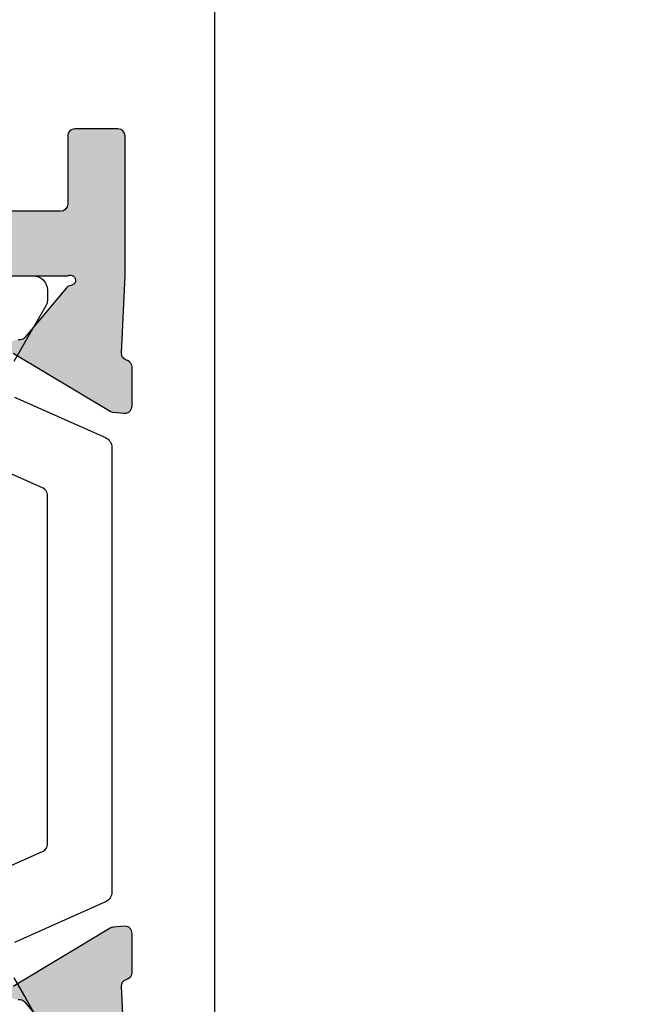
# Model space of a CAD drawing. Units: millimetres. Extents: x -286258 to 23356, y -306866 to 120414.
# Drawn here: x 13289 to 13307, y 6306 to 6334 of the extents above; entities that cross this region are included whole.
import ezdxf

# ---------------------------------------------------------------- set-up
doc = ezdxf.new("R2010")
doc.units = ezdxf.units.MM
for name, color, linetype in [('AL_CONT', 50, 'Continuous'), ('BEM', 7, 'Continuous'), ('DIM_2', 253, 'Continuous'), ('PL_CONT', 210, 'Continuous')]:
    doc.layers.add(name, color=color, linetype=linetype)
doc.styles.add('TEXT', font='arial.ttf')
doc.dimstyles.new('TSG_1_2', dxfattribs={"dimscale": 0, "dimtxt": 2.5, "dimasz": 2.5, "dimexe": 1, "dimexo": 2, "dimgap": 2, "dimtad": 0, "dimdec": 1, "dimlfac": -1, "dimzin": 9, "dimdsep": 46, "dimtxsty": 'TEXT', "dimcen": -1, "dimclrd": 7, "dimclre": 7, "dimclrt": 4, "dimadec": 0, "dimazin": 0, "dimtfac": 0.7, "dimtdec": 1, "dimtmove": 0, "dimatfit": 2, "dimfxl": 1, "dimtolj": 1, "dimtzin": 9, "dimarcsym": 0})

# ---------------------------------------------------------------- blocks, each defined once
blk = doc.blocks.new('*D730')
at = {"layer": 'BEM', "color": 7, "lineweight": -2, "transparency": 16777216}
for p, q in [((13294.5455041145, 6338.474913707857), (13294.5455041145, 6245.162629949231)), ((13285.5455041145, 6255.868526558471), (13285.5455041145, 6245.162629949231)), ((13280.5455041067, 6247.16262995235), (13275.54550409891, 6247.16262995235)), ((13294.5455041145, 6247.16262995235), (13285.5455041145, 6247.16262995235)), ((13299.54550412229, 6247.16262995235), (13304.54550413009, 6247.16262995235))]:
    blk.add_line(p, q, dxfattribs=at)
at = {"layer": 'BEM', "color": 7, "transparency": 16777216}
for points in [[(13280.5455041067, 6247.995963286982), (13280.5455041067, 6246.329296617717), (13285.5455041145, 6247.16262995235)], [(13299.54550412229, 6247.995963286982), (13299.54550412229, 6246.329296617717), (13294.5455041145, 6247.16262995235)]]:
    blk.add_solid(points, dxfattribs=at)
at = {"layer": 'DEFPOINTS', "color": 0, "transparency": 16777216}
for p in [(13294.5455041145, 6342.474913714094), (13285.5455041145, 6259.868526564708), (13285.5455041145, 6247.16262995235)]:
    blk.add_point(p, dxfattribs=at)
at = {"layer": 'BEM', "color": 4, "transparency": 16777216, "insert": (13269.90157503144, 6247.16262995235), "char_height": 5.000000007796093, "attachment_point": 5, "style": 'TEXT'}
blk.add_mtext('\\A1;9', dxfattribs=at)
blk = doc.blocks.new('*D731')
at = {"layer": 'BEM', "color": 7, "lineweight": -2, "transparency": 16777216}
for p, q in [((13294.5455041145, 6348.474913707857), (13294.5455041145, 6245.162629949231)), ((13558.3455041145, 6348.474913707857), (13558.3455041145, 6245.162629949231)), ((13299.54550412229, 6247.16262995235), (13392.69107022831, 6247.16262995235)), ((13553.3455041067, 6247.16262995235), (13460.19993800069, 6247.16262995235))]:
    blk.add_line(p, q, dxfattribs=at)
at = {"layer": 'BEM', "color": 7, "transparency": 16777216}
for points in [[(13299.54550412229, 6247.995963286982), (13299.54550412229, 6246.329296617717), (13294.5455041145, 6247.16262995235)], [(13553.3455041067, 6247.995963286982), (13553.3455041067, 6246.329296617717), (13558.3455041145, 6247.16262995235)]]:
    blk.add_solid(points, dxfattribs=at)
at = {"layer": 'DEFPOINTS', "color": 0, "transparency": 16777216}
for p in [(13294.5455041145, 6352.474913714094), (13558.3455041145, 6352.474913714094), (13558.3455041145, 6247.16262995235)]:
    blk.add_point(p, dxfattribs=at)
at = {"layer": 'BEM', "color": 4, "transparency": 16777216, "insert": (13426.4455041145, 6247.16262995235), "char_height": 5.000000007796093, "attachment_point": 5, "style": 'TEXT'}
blk.add_mtext('\\A1;RF = RA - 2х50 -18', dxfattribs=at)
blk = doc.blocks.new('270180')
at = {"layer": 'DIM_2'}
h = blk.add_hatch(color=256, dxfattribs=at)
edge = h.paths.add_edge_path()
edge.add_arc((7.951381655830911, -56.40583096931232), 0.2000000000000315, 80.00002789184538, 139.9999892589416, ccw=False)
edge.add_arc((8.020840735134067, -56.01190783429443), 0.1999999999999213, 260.000027891859, 319.9999892589317)
edge.add_arc((8.020840735133918, -56.01190783429436), 0.2000000000000838, 319.9999892589435, 340.0000000000104)
edge.add_arc((8.020840735133897, -56.01190783429443), 0.2000000000000797, 340.0000000000317, 418.3106308245638)
edge.add_line((8.125903491149018, -55.84172611583284), (5.418068452711907, -54.21764809905324))
edge.add_arc((5.313005696696337, -54.38782981751456), 0.2000000000000893, 58.31063082441381, 69.9999999998293)
edge.add_arc((5.313005696697158, -54.38782981751483), 0.2000000000000689, 70.00000000007738, 85.00000000009435)
edge.add_line((5.330436845246368, -54.18859087789639), (5.021035852650755, -54.16152179856061))
edge.add_arc((5.003604704101306, -54.360760738179), 0.2000000000000331, 85.00000000002474, 159.9999999999812)
edge.add_arc((5.003604704101289, -54.36076073817908), 0.2000000000000431, 159.9999999999586, 179.9999999999796)
edge.add_line((4.803604704101247, -54.36076073817901), (4.80360470410119, -55.44581261548092))
edge.add_arc((5.003604704101185, -55.44581261548093), 0.1999999999999948, 179.9999999999959, 249.9999999999901)
edge.add_line((4.935200675436022, -55.63375113963809), (4.972008732766312, -55.64714817688753))
edge.add_arc((4.903604704101214, -55.83508670104464), 0.1999999999999284, -1.63140612130519e-11, 70.00000000000352, ccw=False)
edge.add_line((5.103604704101144, -55.8350867010447), (5.011968310607642, -57.74990746361016))
edge.add_arc((4.51253988733154, -57.72600662630363), 0.5000000000000066, 246.1594661243465, 357.26012167764304, ccw=False)
edge.add_line((4.310443645754049, -58.18334360178261), (1.955419573062613, -57.14266344812359))
edge.add_arc((1.753323331485049, -57.60000042360252), 0.5000000000000002, 66.15946612433684, 89.99999999998856)
edge.add_line((1.753323331485149, -57.10000042360252), (0.2000000000016939, -57.10000042360252))
edge.add_arc((0.2000000000017224, -57.30000042360254), 0.2000000000000171, 90.00000000000813, 179.9999999999919)
edge.add_line((1.70530256582424e-12, -57.30000042360251), (1.70530256582424e-12, -58.82540328416178))
edge.add_arc((1.000000000001716, -58.82540328416179), 1.00000000000001, 179.9999999999992, 255.5224880000015)
edge.add_arc((0.8000001601295195, -59.60000016012759), 0.1999998398721065, 255.5224295215714, 359.9999644668025)
edge.add_line((1.000000000001592, -59.60000028416175), (1.000000000001705, -58.80000028416163))
edge.add_arc((1.500000000001685, -58.8000002841617), 0.49999999999998, 66.1594661243459, 179.9999999999918, ccw=False)
edge.add_line((1.70209624157917, -58.34266330868275), (4.702096241579341, -59.66835695962249))
edge.add_arc((4.500000000000929, -60.12569393510003), 0.4999999999990688, -1.6609646991128102e-10, 66.15946612418361, ccw=False)
edge.add_line((5, -60.12569393510148), (5, -67.40000000000009))
edge.add_arc((4, -67.40000000000009), 1, -90, 0, ccw=False)
edge.add_line((4, -68.40000000000009), (2.100000000000023, -68.40000000000009))
edge.add_arc((2.100000000000023, -67.90000000000009), 0.5, 180, 270, ccw=False)
edge.add_line((1.600000000000023, -67.90000000000009), (1.600000000000023, -66.20000000000005))
edge.add_arc((1.399999999999977, -66.20000000000005), 0.2000000000000455, 0, 90)
edge.add_line((1.399999999999977, -66), (1, -66))
edge.add_arc((1, -67), 1, 90, 180)
edge.add_line((0, -67), (-6.09036630651499e-14, -70))
edge.add_line((-6.09036630651499e-14, -70), (75, -70.00000000000001))
edge.add_line((75, -70.00000000000001), (75, -65))
edge.add_line((75, -65), (73.57459700000004, -65))
edge.add_arc((73.57459700000005, -66.00000000000004), 1.000000000000043, 90.00000000000081, 165.5224880000001)
edge.add_arc((72.80000012403424, -65.8000001601279), 0.1999998398721402, 165.5224295215503, 269.9999644667984)
edge.add_line((72.80000000000007, -66), (73.39999999999998, -66))
edge.add_arc((73.39999999999996, -66.19999999999997), 0.1999999999999744, -10.00000000002018, 89.99999999999591, ccw=False)
edge.add_line((73.59696155060237, -66.23472963553343), (73.32560869051167, -67.77364817766693))
edge.add_arc((72.3408009374995, -67.60000000000005), 0.9999999999999601, 270.0000000000049, 350.00000000000273, ccw=False)
edge.add_line((72.34080093749958, -68.60000000000002), (69.659199170443, -68.60000000000002))
edge.add_arc((69.65919917044306, -67.59999999999997), 1.000000000000057, 190.0000000000013, 269.99999999999676, ccw=False)
edge.add_line((68.6743914174308, -67.77364817766693), (68.40303855734021, -66.23472963553337))
edge.add_arc((68.60000010794269, -66.20000000000002), 0.2000000000000329, 90.00000000002439, 189.9999999999886, ccw=False)
edge.add_line((68.6000001079426, -66), (69.20000000000005, -66))
edge.add_arc((69.20000000000006, -65.80000000000005), 0.199999999999946, 269.9999999999959, 374.4775120000044)
edge.add_arc((68.42540320672407, -66.00000016012775), 1.000000160127775, 14.47751925538862, 90.00001184441061)
edge.add_line((68.42540300000007, -65), (67.20000000000005, -65))
edge.add_arc((67.20000000000005, -65.20000000000005), 0.2000000000000455, 90, 179.9999999999837)
edge.add_line((67, -65.19999999999999), (67, -68))
edge.add_arc((66.79999999999995, -68), 0.2000000000000455, -90, 0, ccw=False)
edge.add_line((66.79999999999995, -68.20000000000005), (54.99999999999238, -68.19999999999993))
edge.add_line((54.99999999999238, -68.19999999999993), (50.00000000000011, -67.50000000000091))
edge.add_line((50.00000000000011, -67.50000000000091), (49.99999999999977, -60.29999999999905))
edge.add_arc((50.49999999999977, -60.29999999999905), 0.5, 90, 180, ccw=False)
edge.add_line((50.49999999999977, -59.79999999999905), (56.29999999999984, -59.79999999999916))
edge.add_arc((56.29999999999993, -59.5999999999992), 0.1999999999999602, 269.9999999999756, 359.9999999999918)
edge.add_line((56.49999999999989, -59.59999999999923), (56.49999999999977, -57.99999999999022))
edge.add_line((56.49999999999977, -57.99999999999022), (56.39639508259972, -55.8350867010447))
edge.add_arc((56.59639508259976, -55.83508670104472), 0.2000000000000313, 110.00000000001691, 179.9999999999959, ccw=False)
edge.add_line((56.52799105393456, -55.64714817688753), (56.56479911126485, -55.63375113963809))
edge.add_arc((56.49639508259965, -55.4458126154809), 0.2000000000000298, 290.0000000000169, 359.9999999999797)
edge.add_line((56.69639508259968, -55.44581261548097), (56.69639508259957, -54.36076073817901))
edge.add_arc((56.49639508259952, -54.36076073817908), 0.2000000000000455, 2.035554996136188e-11, 20.0000000000412)
edge.add_arc((56.49639508259951, -54.360760738179), 0.2000000000000323, 20.00000000001877, 94.99999999997527)
edge.add_line((56.47896393405006, -54.16152179856061), (56.16956294145439, -54.18859087789644))
edge.add_arc((56.18699409000342, -54.38782981751467), 0.1999999999998337, 94.99999999985968, 109.9999999998748)
edge.add_arc((56.18699409000446, -54.38782981751454), 0.2000000000000646, 110.0000000001692, 121.6893691755862)
edge.add_line((56.0819313339889, -54.21764809905324), (53.37409629555179, -55.84172611583284))
edge.add_arc((53.47915905156686, -56.01190783429436), 0.199999999999994, 121.6893691754335, 199.9999999999984)
edge.add_arc((53.47915905156707, -56.01190783429455), 0.2000000000001335, 199.9999999999259, 220.0000107409938)
edge.add_arc((53.47915905156673, -56.01190783429439), 0.1999999999999783, 220.0000107410925, 279.9999721081584)
edge.add_arc((53.54861813086996, -56.40583096931232), 0.2000000000000313, 40.000010741058986, 99.99997210815559, ccw=False)
edge.add_line((53.7018269953935, -56.27727341865341), (54.86172868342612, -57.65958989614921))
edge.add_arc((55.0149375479496, -57.5310323454902), 0.2000000000000438, 220.0000107410926, 263.4372882947304)
edge.add_arc((54.97194298812132, -57.87368573764107), 0.1453653549335804, -119.66391574411352, 82.03761729190882, ccw=False)
edge.add_line((54.89999999999918, -57.99999999999898), (50.0339745962192, -57.99999999999898))
edge.add_arc((50.03397459621921, -57.79999999999901), 0.1999999999999673, 149.9999999999808, 269.9999999999959, ccw=False)
edge.add_line((49.86076951546238, -57.69999999999897), (50.85431497482875, -55.97912878474699))
edge.add_arc((51.0275200555858, -56.0791287847469), 0.2000000000000891, 108.59037789076689, 150.0000000000448, ccw=False)
edge.add_arc((50.90000000000362, -55.69999999999904), 0.2000000000000032, 288.5903778907064, 450)
edge.add_line((50.90000000000362, -55.49999999999903), (47.7999997866995, -55.49999999999903))
edge.add_arc((47.7999997866995, -55.99999999999903), 0.5, 90, 180)
edge.add_line((47.2999997866995, -55.99999999999903), (47.29999978669939, -57.7999999999991))
edge.add_arc((47.09999978669937, -57.79999999999907), 0.2000000000000171, 269.99999999999187, 359.99999999999187, ccw=False)
edge.add_line((47.09999978669934, -57.99999999999909), (14.40000000000005, -57.99999999999915))
edge.add_arc((14.40000000000002, -57.79999999999913), 0.2000000000000171, 180.0000000000081, 270.00000000000813, ccw=False)
edge.add_line((14.2, -57.79999999999916), (14.2, -55.99999999999898))
edge.add_arc((13.7, -55.99999999999898), 0.5, 0, 90)
edge.add_line((13.7, -55.49999999999898), (10.5999997866972, -55.49999999999903))
edge.add_arc((10.59999978669719, -55.69999999999904), 0.2000000000000028, 89.9999999999995, 251.409622109294)
edge.add_arc((10.47247973111507, -56.07912878474684), 0.2000000000000194, 29.999999999948216, 71.40962210924152, ccw=False)
edge.add_line((10.64568481187206, -55.97912878474699), (11.63923027123849, -57.69999999999897))
edge.add_arc((11.46602519048161, -57.79999999999895), 0.1999999999999816, -89.99999999999852, 29.999999999996476, ccw=False)
edge.add_line((11.46602519048162, -57.99999999999892), (6.59999978670163, -57.99999999999898))
edge.add_arc((6.528056798579489, -57.87368573764104), 0.1453653549336028, 97.96238270806651, 299.6639157441089, ccw=False)
edge.add_arc((6.485062238751327, -57.53103234549027), 0.1999999999999094, 276.5627117052571, 319.9999892589017)
edge.add_line((6.63827110327469, -57.65958989614921), (7.798172791307366, -56.27727341865341))
edge = h.paths.add_edge_path()
edge.add_arc((53.4791590515656, -37.9880921657013), 0.2000000000001475, 139.9999892589004, 159.9999999999692)
edge.add_arc((53.4791590515656, -37.98809216570106), 0.2000000000000699, 160.000000000035, 238.3106308245811)
edge.add_line((53.37409629555054, -38.15827388416267), (56.08193133398754, -39.78235190094227))
edge.add_arc((56.18699409000318, -39.61217018248038), 0.200000000000607, 238.3106308244835, 249.9999999998982)
edge.add_arc((56.18699409000238, -39.61217018248087), 0.1999999999998804, 250.0000000000651, 265.0000000000801)
edge.add_line((56.16956294145314, -39.81140912209912), (56.47896393404881, -39.8384782014349))
edge.add_arc((56.49639508259828, -39.63923926181655), 0.1999999999999931, 265.0000000000156, 339.9999999999899)
edge.add_arc((56.49639508259838, -39.63923926181645), 0.1999999999999315, 339.9999999999534, 359.9999999999857)
edge.add_line((56.69639508259831, -39.6392392618165), (56.69639508259831, -38.55418738451453))
edge.add_arc((56.4963950825983, -38.55418738451459), 0.2000000000000099, 1.628443996909239e-11, 69.9999999999875)
edge.add_line((56.56479911126348, -38.36624886035742), (56.52799105393319, -38.35285182310798))
edge.add_arc((56.59639508259839, -38.16491329895079), 0.2000000000000298, 179.9999999999878, 249.99999999998312, ccw=False)
edge.add_line((56.39639508259836, -38.16491329895075), (56.49999999999898, -35.99999999999437))
edge.add_line((56.49999999999898, -35.99999999999437), (56.49999999999943, -32.09997087223707))
edge.add_arc((56.29999999999941, -32.09997087223709), 0.2000000000000171, 8.142219984545908e-12, 90.00000000000813)
edge.add_line((56.29999999999939, -31.89997087223708), (55.09999999999889, -31.89997087223708))
edge.add_arc((55.09999999999891, -32.09997087223704), 0.1999999999999602, 90.00000000000813, 180.0000000000244)
edge.add_line((54.89999999999895, -32.09997087223712), (54.89999999999884, -33.99997087223642))
edge.add_arc((54.69999999999879, -33.99997087223642), 0.2000000000000455, -90, 0, ccw=False)
edge.add_line((54.69999999999879, -34.19997087223646), (50.5000000000008, -34.19997087223663))
edge.add_arc((50.5000000000008, -33.69997087223663), 0.5, 180, 270, ccw=False)
edge.add_line((50.0000000000008, -33.69997087223663), (50.00000000000182, -22.78282814859199))
edge.add_arc((49.80000000000187, -22.78282814859206), 0.1999999999999531, 1.933777246330272e-11, 45.00000000003238)
edge.add_line((49.94142135623906, -22.6414067923547), (49.80000000000177, -22.49998543611741))
edge.add_line((49.80000000000177, -22.49998543611741), (49.94142135623895, -22.35856407988013))
edge.add_arc((49.80000000000111, -22.21714272364395), 0.1999999999995776, 315.0000000003368, 360.0000000003175)
edge.add_line((50.00000000000068, -22.21714272364284), (50.00000000000034, -11.29999999999774))
edge.add_arc((50.50000000000034, -11.29999999999768), 0.5, 90, 180.0000000000065, ccw=False)
edge.add_line((50.50000000000034, -10.79999999999768), (54.69999999999891, -10.79999999999768))
edge.add_arc((54.69999999999882, -10.9999999999977), 0.2000000000000171, -8.071765478234738e-12, 89.99999999997561, ccw=False)
edge.add_line((54.89999999999884, -10.99999999999773), (54.89999999999884, -12.89999999999776))
edge.add_arc((55.09999999999889, -12.8999999999977), 0.2000000000000455, 180.0000000000163, 270)
edge.add_line((55.09999999999889, -13.09999999999775), (56.2999999999987, -13.09999999999781))
edge.add_arc((56.29999999999873, -12.89999999999779), 0.2000000000000171, 269.9999999999919, 359.9999999999918)
edge.add_line((56.49999999999875, -12.89999999999782), (56.49999999999864, -10.39999999999776))
edge.add_arc((56.69999999999868, -10.39999999999782), 0.2000000000000455, 90, 179.9999999999837, ccw=False)
edge.add_line((56.69999999999868, -10.19999999999777), (58.79999999999859, -10.19999999999777))
edge.add_arc((58.79999999999859, -9.999999999997726), 0.2000000000000455, 270, 359.9999999999837)
edge.add_line((58.99999999999864, -9.999999999997783), (58.99999999999864, -9.199999999997772))
edge.add_arc((58.79999999999868, -9.199999999997743), 0.1999999999999602, 359.9999999999918, 449.9999999999919)
edge.add_line((58.7999999999987, -8.999999999997783), (51, -8.999999999997726))
edge.add_arc((51.0000000000002, -7.999999999997868), 0.9999999999998579, 179.9999999999918, 269.99999999998863, ccw=False)
edge.add_line((50.00000000000034, -7.999999999997726), (50.00000000000011, 2.05435668476639e-12))
edge.add_line((50.00000000000011, 2.054614543017272e-12), (0, -8.251464028183594e-15))
edge.add_line((0, -8.251464028183638e-15), (0, -3))
edge.add_arc((1, -3), 1, 180, 270)
edge.add_line((1, -4), (1.399999999999977, -4))
edge.add_arc((1.399999999999977, -3.799999999999955), 0.2000000000000455, 270, 360)
edge.add_line((1.600000000000023, -3.799999999999955), (1.600000000000023, -2.099999999999909))
edge.add_arc((2.100000000000023, -2.099999999999909), 0.5, 90, 180, ccw=False)
edge.add_line((2.100000000000023, -1.599999999999909), (4, -1.599999999999909))
edge.add_arc((4, -2.599999999999909), 1, 0, 90, ccw=False)
edge.add_line((5, -2.599999999999909), (5.000000000000114, -8.717157287525424))
edge.add_arc((5.200000000000161, -8.71715728752543), 0.2000000000000473, 179.9999999999985, 224.9999999999755)
edge.add_line((5.058578643762758, -8.858578643762712), (5.199999999999932, -9))
edge.add_line((5.199999999999932, -9), (5.058578643762644, -9.141421356237288))
edge.add_arc((5.199999999999882, -9.282842712474501), 0.1999999999998816, 135.000000000005, 180.0000000000214)
edge.add_line((5, -9.282842712474576), (5, -15.39999999999986))
edge.add_arc((4, -15.39999999999986), 1, -90, 0, ccw=False)
edge.add_line((4, -16.39999999999986), (2.100000000000023, -16.39999999999986))
edge.add_arc((2.100000000000023, -15.89999999999986), 0.5, 180, 270, ccw=False)
edge.add_line((1.600000000000023, -15.89999999999986), (1.600000000000023, -14.19999999999993))
edge.add_arc((1.400000000000091, -14.19999999999993), 0.1999999999999318, 0, 90.00000000003257)
edge.add_line((1.399999999999977, -14), (1.000000000000284, -14))
edge.add_arc((1.000000000000284, -15), 1, 90, 180)
edge.add_line((2.842170943040401e-13, -15), (2.273736754432321e-13, -18.52540299999839))
edge.add_arc((1.000000000000238, -18.52540299999841), 1.00000000000001, 179.9999999999992, 255.5224880000015)
edge.add_arc((0.8000001601279918, -19.29999987596419), 0.1999998398721044, 255.5224295215859, 359.9999644667994)
edge.add_line((1.000000000000057, -19.29999999999836), (1.000000000000227, -18.49999999999994))
edge.add_arc((1.500000000000229, -18.5), 0.5000000000000013, 90.00000614566972, 179.9999999999935, ccw=False)
edge.add_line((1.499999946369144, -18), (4.799999978547476, -17.99999964603489))
edge.add_arc((4.799999999999925, -18.19999964603491), 0.2000000000000182, -8.071765478234738e-12, 90.00000614567409, ccw=False)
edge.add_line((4.999999999999943, -18.19999964603494), (4.999999999999943, -36.00000445706962))
edge.add_line((4.999999999999943, -36.00000445706962), (5.103604704101031, -38.16491329895132))
edge.add_arc((4.903604704101035, -38.16491329895133), 0.1999999999999957, -69.99999999998988, 3.979039320256561e-12, ccw=False)
edge.add_line((4.972008732766199, -38.35285182310849), (4.935200675435908, -38.36624886035798))
edge.add_arc((5.003604704101073, -38.55418738451509), 0.1999999999999379, 110.0000000000159, 180.0000000000041)
edge.add_line((4.803604704101133, -38.5541873845151), (4.80360470410119, -39.63923926181701))
edge.add_arc((5.003604704101121, -39.63923926181712), 0.1999999999999309, 179.9999999999695, 199.999999999999)
edge.add_arc((5.003604704101268, -39.639239261817), 0.2000000000001105, 200.0000000000171, 274.999999999968)
edge.add_line((5.021035852650698, -39.83847820143546), (5.330436845246311, -39.81140912209969))
edge.add_arc((5.313005696696888, -39.61217018248122), 0.2000000000001087, 274.999999999966, 289.9999999999835)
edge.add_arc((5.313005696696549, -39.61217018248147), 0.1999999999999908, 290.0000000000992, 301.6893691755133)
edge.add_line((5.41806845271185, -39.78235190094284), (8.125903491148904, -38.15827388416324))
edge.add_arc((8.0208407351338, -37.98809216570166), 0.200000000000062, 301.689369175434, 379.9999999999739)
edge.add_arc((8.020840735133834, -37.98809216570156), 0.2000000000000021, 19.99999999995043, 40.00001074101724)
edge.add_arc((8.020840735133925, -37.98809216570169), 0.2000000000000211, 40.00001074106355, 99.99997210812771)
edge.add_arc((7.951381655830797, -37.5941690306837), 0.2000000000000307, 220.0000107410584, 279.9999721081546, ccw=False)
edge.add_line((7.798172791307252, -37.72272658134261), (6.638271103274633, -36.34041010384686))
edge.add_arc((6.485062238751212, -36.46896765450575), 0.1999999999999226, 40.00001074107661, 83.43728829472641)
edge.add_arc((6.52805679857937, -36.12631426235498), 0.1453653549335916, 60.33608425585868, 262.0376172919578, ccw=False)
edge.add_line((6.599999786701574, -35.9999999999971), (11.46602519048156, -35.9999999999971))
edge.add_arc((11.46602519048152, -36.19999999999712), 0.2000000000000171, -29.999999999995225, 89.9999999999888, ccw=False)
edge.add_line((11.63923027123843, -36.29999999999711), (10.645684811872, -38.02087121524909))
edge.add_arc((10.47247973111501, -37.92087121524924), 0.2000000000000176, 288.59037789075853, 330.0000000000518, ccw=False)
edge.add_arc((10.59999978669715, -38.29999999999704), 0.2000000000000055, 108.5903778907083, 269.999999999998)
edge.add_line((10.59999978669714, -38.49999999999704), (13.7, -38.49999999999704))
edge.add_arc((13.7, -37.99999999999704), 0.5, 270, 360)
edge.add_line((14.2, -37.99999999999704), (14.2, -36.19999999999703))
edge.add_arc((14.40000000000002, -36.19999999999706), 0.2000000000000188, 89.99999999999238, 179.9999999999918, ccw=False)
edge.add_line((14.40000000000004, -35.99999999999704), (47.09999978669934, -35.99999999999642))
edge.add_arc((47.09999978669937, -36.19999999999644), 0.2000000000000171, 8.185452315956354e-12, 90.00000000000807, ccw=False)
edge.add_line((47.29999978669939, -36.19999999999641), (47.2999997866995, -37.99999999999642))
edge.add_arc((47.7999997866995, -37.99999999999642), 0.5, 180, 270)
edge.add_line((47.7999997866995, -38.49999999999642), (50.90000000000236, -38.49999999999648))
edge.add_arc((50.90000000000235, -38.29999999999644), 0.2000000000000313, 270.0000000000041, 431.4096221092923)
edge.add_arc((51.02752005558445, -37.92087121524862), 0.1999999999999968, 209.9999999999677, 251.40962210925431, ccw=False)
edge.add_line((50.8543149748275, -38.02087121524852), (49.86076951546102, -36.29999999999654))
edge.add_arc((50.03397459621782, -36.19999999999653), 0.1999999999999393, 89.99999999996538, 210.0000000000152, ccw=False)
edge.add_line((50.03397459621794, -35.99999999999659), (54.89999999999793, -35.99999999999648))
edge.add_arc((54.97194298812018, -36.1263142623544), 0.1453653549336454, -82.03761729200289, 119.6639157441497, ccw=False)
edge.add_arc((55.01493754794824, -36.46896765450536), 0.2000000000000432, 96.56271170526963, 139.9999892589074)
edge.add_line((54.86172868342476, -36.34041010384635), (53.70182699539214, -37.72272658134204))
edge.add_arc((53.54861813086861, -37.59416903068318), 0.1999999999999905, 260.0000278918383, 319.9999892589477, ccw=False)
edge.add_arc((53.47915905156552, -37.98809216570103), 0.1999999999999202, 80.00002789188424, 139.9999892589466)
edge = h.paths.add_edge_path(flags=17)
edge.add_arc((6.599999999999909, -66.2000000000001), 0.1999999999999886, 0, 90, ccw=False)
edge.add_line((6.799999999999898, -66.2000000000001), (6.799999999999898, -67.80000000000007))
edge.add_arc((6.999999999999943, -67.80000000000007), 0.2000000000000455, 180, 269.9999999999837)
edge.add_line((6.999999999999886, -68.00000000000011), (8.600000000000136, -68))
edge.add_arc((8.600000000000122, -68.2), 0.2000000000000028, -1.2221335055073723e-11, 89.99999999999591, ccw=False)
edge.add_line((8.800000000000125, -68.20000000000005), (46.19999999999993, -68.20000000000005))
edge.add_arc((46.39999999999998, -68.20000000000005), 0.2000000000000455, 90, 180, ccw=False)
edge.add_line((46.39999999999998, -68), (48, -68.00000000000011))
edge.add_arc((47.99999999999997, -67.80000000000004), 0.2000000000000739, 270.0000000000081, 359.9999999999918)
edge.add_line((48.20000000000005, -67.80000000000007), (48.20000000000005, -66.2000000000001))
edge.add_arc((48.40000000000001, -66.20000000000007), 0.1999999999999602, 90.00000000000807, 180.0000000000081, ccw=False)
edge.add_line((48.39999999999998, -66.00000000000011), (48.39999999999986, -61.79999999999927))
edge.add_arc((48.39999999999997, -61.59999999999923), 0.2000000000000384, 179.999999999998, 269.9999999999695, ccw=False)
edge.add_line((48.19999999999993, -61.59999999999923), (48.19999999999993, -59.99999999999926))
edge.add_arc((47.99999999999998, -59.99999999999923), 0.1999999999999531, 359.9999999999898, 449.9999999999939)
edge.add_line((48, -59.79999999999927), (46.39999999999998, -59.79999999999899))
edge.add_arc((46.39999999999996, -59.59999999999896), 0.2000000000000313, 180.0000000000122, 270.0000000000041, ccw=False)
edge.add_line((46.19999999999993, -59.599999999999), (13.60000000000002, -59.599999999999))
edge.add_arc((13.39999999999999, -59.59999999999896), 0.2000000000000313, 269.9999999999959, 359.9999999999878, ccw=False)
edge.add_line((13.39999999999998, -59.79999999999899), (6.999999999999943, -59.79999999999927))
edge.add_arc((6.999999999999936, -59.99999999999925), 0.1999999999999815, 89.99999999999795, 180.000000000002)
edge.add_line((6.799999999999955, -59.99999999999926), (6.799999999999955, -61.59999999999923))
edge.add_arc((6.599999999999945, -61.59999999999926), 0.2000000000000099, -89.99999999996129, 1.0174971976084635e-11, ccw=False)
edge.add_line((6.60000000000008, -61.79999999999927), (6.599999999999909, -66.00000000000011))
edge = h.paths.add_edge_path(flags=16)
edge.add_arc((8.600000000000144, -1.799999999999962), 0.2000000000000384, 269.999999999998, 360.000000000002)
edge.add_line((8.800000000000182, -1.799999999999955), (14.4000000000002, -1.799999999999841))
edge.add_arc((14.60000000000016, -1.799999999999876), 0.1999999999999531, 179.9999999999898, 269.9999999999939)
edge.add_line((14.60000000000014, -1.999999999999829), (19.20000000000016, -1.999999999999829))
edge.add_arc((19.20000000000019, -1.79999999999982), 0.2000000000000099, 269.9999999999898, 359.9999999999939)
edge.add_line((19.4000000000002, -1.799999999999841), (25.00000000000011, -1.799999999999613))
edge.add_arc((25.20000000000015, -1.799999999999621), 0.2000000000000384, 179.999999999998, 270.000000000002)
edge.add_line((25.20000000000016, -1.999999999999659), (29.79999999999995, -1.999999999999659))
edge.add_arc((29.79999999999996, -1.799999999999621), 0.2000000000000384, 269.999999999998, 360.000000000002)
edge.add_line((30, -1.799999999999613), (35.60000000000002, -1.799999999999557))
edge.add_arc((35.79999999999995, -1.799999999999557), 0.1999999999999318, 180, 270)
edge.add_line((35.79999999999995, -1.999999999999488), (40.39999999999998, -1.999999999999488))
edge.add_arc((40.40000000000001, -1.799999999999478), 0.2000000000000099, 269.9999999999898, 359.9999999999939)
edge.add_line((40.60000000000002, -1.7999999999995), (46.19999999999993, -1.799999999999329))
edge.add_arc((46.39999999999994, -1.799999999999308), 0.2000000000000099, 180.0000000000061, 270.0000000000102)
edge.add_line((46.39999999999998, -1.999999999999318), (48.00000000000011, -1.999999999999261))
edge.add_arc((47.99999999999972, -2.199999999999591), 0.2000000000003297, -9.771383702172898e-11, 89.99999999988597, ccw=False)
edge.add_line((48.20000000000005, -2.199999999999932), (48.20000000000005, -3.799999999999898))
edge.add_arc((48.40000000000006, -3.799999999999869), 0.2000000000000171, 180.0000000000082, 270.0000000000081)
edge.add_line((48.40000000000009, -3.999999999999886), (48.39999999999986, -20.49998543611741))
edge.add_arc((48.40000000000003, -20.6999854361174), 0.1999999999999886, 90.00000000004887, 180.0000000000163)
edge.add_line((48.20000000000005, -20.69998543611746), (48.20000000000005, -24.29998543611742))
edge.add_arc((48.40000000000001, -24.29998543611745), 0.1999999999999602, 179.9999999999919, 269.9999999999919)
edge.add_line((48.39999999999998, -24.49998543611741), (48.39999999999998, -32.19997087223703))
edge.add_arc((48.40000000000003, -32.39997087223713), 0.2000000000001023, 90.00000000001629, 179.9999999999837)
edge.add_line((48.19999999999993, -32.39997087223708), (48.19999999999993, -33.99997087223699))
edge.add_arc((47.99999999999994, -33.99997087223704), 0.1999999999999886, -89.99999999998369, 1.63140612130519e-11, ccw=False)
edge.add_line((48, -34.19997087223703), (46.39999999999986, -34.19997087223675))
edge.add_arc((46.3999999999999, -34.39997087223671), 0.1999999999999673, 90.00000000001017, 180.0000000000061)
edge.add_line((46.19999999999993, -34.39997087223674), (13.59999999999991, -34.3999708722373))
edge.add_arc((13.39999999999992, -34.39997087223725), 0.1999999999999886, 359.9999999999837, 449.9999999999837)
edge.add_line((13.39999999999998, -34.19997087223726), (6.999999999999886, -34.19997087223703))
edge.add_arc((6.999999999999915, -33.99997087223701), 0.2000000000000171, 179.9999999999918, 269.99999999999187, ccw=False)
edge.add_line((6.799999999999898, -33.99997087223699), (6.799999999999898, -32.39997087223708))
edge.add_arc((6.599999999999824, -32.39997087223711), 0.2000000000000739, 8.142219984543595e-12, 89.99999999997557)
edge.add_line((6.599999999999909, -32.19997087223703), (6.600000000000023, -11))
edge.add_arc((6.599999999999966, -10.80000000000001), 0.1999999999999886, 270.0000000000163, 360.0000000000163)
edge.add_line((6.799999999999955, -10.79999999999995), (6.799999999999955, -7.199999999999989))
edge.add_arc((6.599999999999966, -7.199999999999989), 0.1999999999999886, 0, 89.99999999996743)
edge.add_line((6.60000000000008, -7), (6.599999999999909, -3.999999999999886))
edge.add_arc((6.599999999999909, -3.799999999999898), 0.1999999999999886, 270, 360)
edge.add_line((6.799999999999898, -3.799999999999898), (6.799999999999955, -2.199999999999932))
edge.add_arc((6.999999999999972, -2.199999999999903), 0.2000000000000171, 90.00000000002439, 180.0000000000081, ccw=False)
edge.add_line((6.999999999999886, -1.999999999999886), (8.600000000000136, -2))
at = {"layer": 'AL_CONT'}
for points in [[(53.37409629555054, -38.15827388416267), (56.08193133398754, -39.78235190094227, 0.05104876966244673), (56.1185900613375, -39.80010870663801, 0.06554346281530617), (56.16956294145314, -39.81140912209912), (56.47896393404881, -39.8384782014349, 0.3394542588632481), (56.68433360675544, -39.70764329048171, 0.08748866352606575), (56.69639508259831, -39.6392392618165), (56.69639508259831, -38.55418738451453, 0.3152987888788509), (56.56479911126348, -38.36624886035742), (56.52799105393319, -38.35285182310798, -0.3152987888789558), (56.39639508259836, -38.16491329895075), (56.49999999999898, -35.99999999999437), (56.49999999999943, -32.09997087223707, 0.414213562373095), (56.29999999999939, -31.89997087223708), (55.09999999999889, -31.89997087223708, 0.4142135623731781), (54.89999999999895, -32.09997087223712), (54.89999999999884, -33.99997087223642, -0.414213562373095), (54.69999999999879, -34.19997087223646), (50.5000000000008, -34.19997087223663, -0.414213562373095)], [(50.03397459621794, -35.99999999999659), (54.89999999999793, -35.99999999999648, -1.209883289755317), (54.99207942080625, -36.2702781831598, 0.1918334078762995), (54.86172868342476, -36.34041010384635), (53.70182699539214, -37.72272658134204, -0.2679490117607183), (53.51388859121698, -37.79113059819213, 0.2679490117604969)], [(56.49999999999977, -57.99999999999022), (56.39639508259972, -55.8350867010447, -0.3152987888788776), (56.52799105393456, -55.64714817688753), (56.56479911126485, -55.63375113963809, 0.3152987888787995), (56.69639508259968, -55.44581261548097), (56.69639508259957, -54.36076073817901, 0.08748866352601672), (56.6843336067567, -54.2923567095138, 0.3394542588631669), (56.47896393405006, -54.16152179856061), (56.16956294145439, -54.18859087789644, 0.06554346281530572), (56.11859006133875, -54.1998912933575, 0.05104876966245585), (56.0819313339889, -54.21764809905324), (53.37409629555179, -55.84172611583284, 0.3556446535303507)], [(53.51388859121835, -56.20886940180333, -0.26794901176066), (53.7018269953935, -56.27727341865341), (54.86172868342612, -57.65958989614921, 0.1918334078762995)]]:
    blk.add_lwpolyline(points, format="xyb", dxfattribs=at)
at = {"layer": 'PL_CONT'}
for points in [[(50.53094010767949, -35.99999999999899), (53.93094010767958, -35.99999999999899, -0.414213562373095), (54.33094010767944, -36.39999999999908), (54.33094010767944, -36.68756443470069, -0.1316524975874484), (54.29074772881471, -36.83756443470078), (53.39170962313823, -38.39474411167329, 0.1316524975873984)], [(53.40891911475681, -39.38807817193755), (55.95296110060234, -40.52075864066536, -0.2962134949621203), (56.13094010767962, -40.79482227795815), (56.13094010767939, -53.20517772203961, -0.2962134949621193), (55.95296110060211, -53.47924135933239), (53.40891911475681, -54.61192182805998, 0.2962134949621192)], [(53.39170962313823, -55.60525588832469), (53.73508529611216, -56.19999999999904), (54.29074772881471, -57.1624355652972, -0.1316524975874482)], [(51.40891911475681, -53.31310664166507), (54.21228743629479, -52.06496664943102, 0.2962134949620718), (54.33094010767962, -51.88225755790251), (54.33094010767962, -42.11795761710727, 0.2956153501805683), (54.21268918825623, -41.93542792685146), (51.40831648681454, -40.67944108100882, -0.2956153501805782)]]:
    blk.add_lwpolyline(points, format="xyb", dxfattribs=at)
blk = doc.blocks.new('*D750')
at = {"layer": 'BEM', "color": 7, "lineweight": -2, "transparency": 16777216}
for p, q in [((13294.5455041145, 6348.474913707857), (13294.5455041145, 6257.86852656159)), ((13310.5455041145, 6288.674913707854), (13310.5455041145, 6257.86852656159)), ((13289.5455041067, 6259.868526564708), (13284.54550409891, 6259.868526564708)), ((13294.5455041145, 6259.868526564708), (13295.20137040591, 6259.868526564708)), ((13310.5455041145, 6259.868526564708), (13309.88963782308, 6259.868526564708)), ((13315.54550412229, 6259.868526564708), (13320.54550413009, 6259.868526564708))]:
    blk.add_line(p, q, dxfattribs=at)
at = {"layer": 'BEM', "color": 7, "transparency": 16777216}
for points in [[(13289.5455041067, 6260.701859899341), (13289.5455041067, 6259.035193230075), (13294.5455041145, 6259.868526564708)], [(13315.54550412229, 6260.701859899341), (13315.54550412229, 6259.035193230075), (13310.5455041145, 6259.868526564708)]]:
    blk.add_solid(points, dxfattribs=at)
at = {"layer": 'DEFPOINTS', "color": 0, "transparency": 16777216}
for p in [(13294.5455041145, 6352.474913714094), (13310.5455041145, 6292.674913714091), (13294.5455041145, 6259.868526564708)]:
    blk.add_point(p, dxfattribs=at)
at = {"layer": 'BEM', "color": 4, "transparency": 16777216, "insert": (13302.5455041145, 6259.868526564708), "char_height": 5.000000007796093, "attachment_point": 5, "style": 'TEXT'}
blk.add_mtext('\\A1;16', dxfattribs=at)

msp = doc.modelspace()

# ---------------------------------------------------------------- block references
at = {"layer": 'BEM'}
msp.add_blockref('270180', (13235.5455041145, 6362.474913714093), dxfattribs=at)

# ---------------------------------------------------------------- dimensions: what is measured, and where the dimension line sits
for base, p1, p2, override, picture, middle in [((13294.5455041145, 6259.868526564708), (13310.5455041145, 6292.674913714091), (13294.5455041145, 6352.474913714094), {"dimscale": 2.000000003118437}, '*D750', (13302.5455041145, 6259.868526564708)), ((13285.5455041145, 6247.16262995235), (13294.5455041145, 6342.474913714094), (13285.5455041145, 6259.868526564708), {"dimscale": 2.000000003118437, "dimtmove": 0}, '*D730', (13269.90157503144, 6247.16262995235))]:
    dim = msp.add_linear_dim(base=base, p1=p1, p2=p2, dimstyle='TSG_1_2', override=override, dxfattribs=at)
    dim.commit()
    dim.dimension.update_dxf_attribs({"geometry": picture, "text_midpoint": middle, "dimtype": 160})
dim = msp.add_linear_dim(base=(13558.3455041145, 6247.16262995235), p1=(13294.5455041145, 6352.474913714094), p2=(13558.3455041145, 6352.474913714094), text='RF = RA - 2х50 -18', dimstyle='TSG_1_2', override={"dimscale": 2.000000003118437}, dxfattribs=at)
dim.commit()
dim.dimension.update_dxf_attribs({"geometry": '*D731', "text_midpoint": (13426.4455041145, 6247.16262995235)})

doc.saveas('drawing.dxf')
